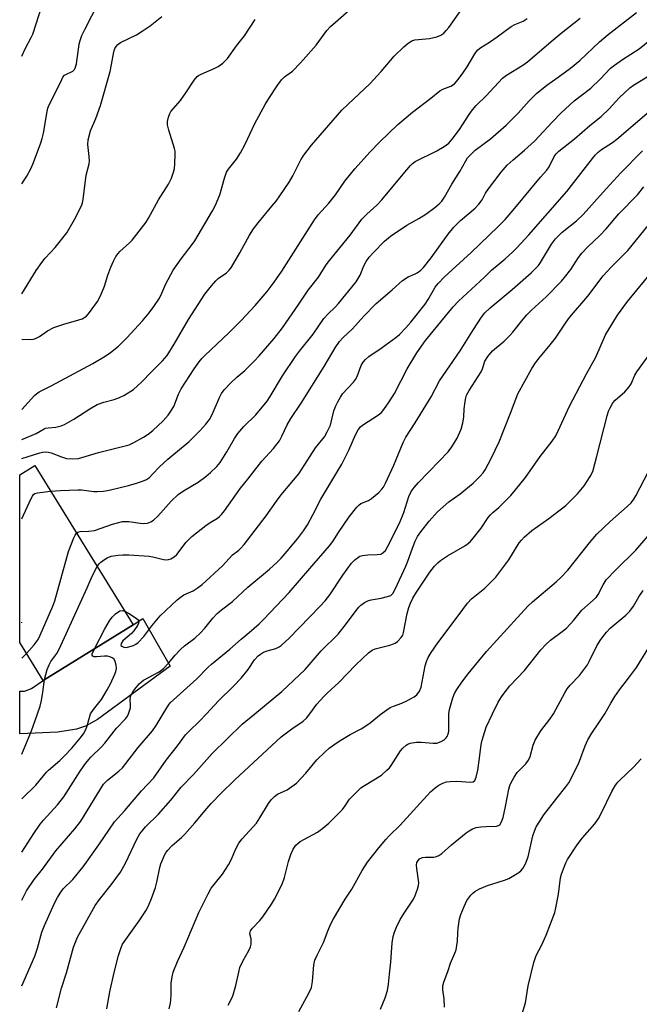
# Model space of a CAD drawing. Units: inches. Extents: x 1261772 to 1267772, y 613449 to 617449.
# Drawn here: x 1261772 to 1261964, y 614910 to 615215 of the extents above; entities that cross this region are included whole.
import ezdxf

# ---------------------------------------------------------------- set-up
doc = ezdxf.new("R2010")
doc.units = ezdxf.units.IN
doc.header["$MEASUREMENT"] = 0
for name, color, linetype in [('BLDG-Footprint', 5, 'Continuous'), ('TRANS-Driveway', 251, 'Continuous'), ('Undefined', 1, 'Continuous')]:
    doc.layers.add(name, color=color, linetype=linetype)

msp = doc.modelspace()

# ---------------------------------------------------------------- linework, layer by layer
at = {"layer": 'BLDG-Footprint', "elevation": 805.47}
msp.add_lwpolyline([(1261807.43, 615027.61), (1261779.53, 615010.35), (1261772.25, 615022.13), (1261772.25, 615074.1), (1261776.89, 615076.97)], close=True, dxfattribs=at)
at = {"layer": 'TRANS-Driveway'}
msp.add_lwpolyline([(1261818.85, 615014.81), (1261796.4, 614998.25), (1261792.61, 614996.14), (1261789.83, 614995.2), (1261784.04, 614994.32), (1261772.24, 614993.75), (1261772.24, 615007), (1261772.29, 615006.98), (1261773.69, 615007.06), (1261775.87, 615007.83), (1261779.53, 615010.35), (1261807.43, 615027.61), (1261810.43, 615029.55)], close=True, dxfattribs=at)
at = {"layer": 'Undefined'}
for p, q in [((1261772.92, 615028.2, 802), (1261772.92, 615028.44, 802)), ((1261772.92, 615017.21, 804), (1261774.37, 615018.7, 804))]:
    msp.add_line(p, q, dxfattribs=at)
for points, elevation in [([(1261772.93, 615203.84), (1261774.06, 615206.25), (1261775.83, 615209.56), (1261776.33, 615210.65), (1261780.24, 615222.92)], 788), ([(1261772.92, 615094.31), (1261776.87, 615098.61), (1261777.5, 615099.21), (1261778.24, 615099.76), (1261782, 615101.69), (1261794.89, 615108.6), (1261798.76, 615110.8), (1261800.43, 615111.96), (1261802.87, 615113.96), (1261805.43, 615116.55), (1261810.28, 615121.81), (1261812.37, 615124.32), (1261813.83, 615126.2), (1261815.56, 615128.84), (1261816.32, 615130.38), (1261817.58, 615133.3), (1261819.83, 615137.47), (1261822.29, 615141.06), (1261825.74, 615145.43), (1261826.57, 615146.58), (1261832.03, 615155.84), (1261832.93, 615157.66), (1261834.28, 615160.82), (1261835.71, 615166.04), (1261836.37, 615167.84), (1261836.99, 615168.79), (1261839.46, 615171.88), (1261840.66, 615173.84), (1261842.02, 615176.37), (1261845.15, 615182.92), (1261848.38, 615188.81), (1261849.7, 615191.01), (1261852.05, 615194.58), (1261853.41, 615196.48), (1261854.34, 615197.39), (1261856.8, 615199.22), (1261859.31, 615201.73), (1261864.17, 615207.25), (1261867.43, 615211.77), (1261868.63, 615213.05), (1261875.87, 615219.32)], 796), ([(1261772.92, 615085.03), (1261777.38, 615086.89), (1261779.81, 615088.32), (1261780.29, 615088.53), (1261781.04, 615088.67), (1261783.48, 615088.83), (1261785.1, 615089.23), (1261786.16, 615089.63), (1261788.99, 615091.28), (1261794.04, 615094.56), (1261796.23, 615095.84), (1261798.29, 615096.58), (1261801.57, 615097.38), (1261803.24, 615098.02), (1261804.58, 615098.65), (1261807.5, 615100.54), (1261810.06, 615102.74), (1261813.16, 615106), (1261816.49, 615109.35), (1261817.97, 615111.09), (1261820.18, 615114.56), (1261824.54, 615122.17), (1261829.66, 615130.03), (1261831.7, 615132.66), (1261833.01, 615134.2), (1261833.81, 615134.88), (1261836.35, 615136.67), (1261837.19, 615137.49), (1261837.92, 615138.39), (1261840.54, 615142.88), (1261843.51, 615148.32), (1261844.75, 615150.29), (1261846.14, 615152.19), (1261850.47, 615157.33), (1261851.73, 615158.92), (1261852.93, 615160.55), (1261855.84, 615164.79), (1261856.94, 615166.72), (1261859.38, 615171.69), (1261860.29, 615173.14), (1261862.75, 615176.26), (1261872.17, 615187.09), (1261874.04, 615188.94), (1261880.77, 615195.25), (1261884.32, 615199.09), (1261888.38, 615203.78), (1261891.38, 615206.73), (1261892.64, 615207.83), (1261893.78, 615208.57), (1261894.79, 615208.92), (1261899.31, 615209.31), (1261901.55, 615209.79), (1261902.86, 615210.29), (1261903.73, 615210.96), (1261904.52, 615211.76), (1261905.25, 615212.66), (1261909.78, 615218.98)], 798), ([(1261772.93, 615164.28), (1261774.45, 615166.61), (1261775.79, 615169.15), (1261776.52, 615170.88), (1261778.81, 615176.91), (1261779.22, 615178.3), (1261779.59, 615179.98), (1261780.73, 615186.64), (1261781.02, 615187.72), (1261781.43, 615188.77), (1261784.08, 615194.04), (1261785.26, 615196.62), (1261785.67, 615197.32), (1261786.17, 615197.88), (1261786.6, 615198.18), (1261788.68, 615199.19), (1261789.2, 615199.66), (1261789.47, 615200.1), (1261789.84, 615201.46), (1261790.72, 615207.56), (1261791.01, 615208.71), (1261791.55, 615210.2), (1261792.41, 615212.09), (1261796.75, 615220.57)], 790), ([(1261772.92, 615130.18), (1261777.39, 615137.4), (1261779.06, 615139.86), (1261780.17, 615141.18), (1261783.28, 615144.52), (1261786.83, 615149.03), (1261789.25, 615153.15), (1261791.39, 615157.42), (1261791.71, 615158.38), (1261791.94, 615159.42), (1261792.86, 615166.91), (1261793.74, 615170.41), (1261793.88, 615171.26), (1261793.82, 615172.74), (1261793.35, 615176.48), (1261793.46, 615177.88), (1261794.25, 615180.65), (1261795.84, 615184.52), (1261797.32, 615188.57), (1261800.25, 615199.05), (1261800.73, 615201.2), (1261801.41, 615205.13), (1261801.75, 615206.16), (1261802.13, 615206.85), (1261802.64, 615207.44), (1261803.48, 615208.04), (1261808.43, 615210.47), (1261810.21, 615211.55), (1261812.69, 615213.22), (1261816.28, 615216.08)], 792), ([(1261789.86, 615056), (1261790.27, 615056.3), (1261790.99, 615056.5), (1261793.69, 615056.59), (1261795.42, 615056.85), (1261801.03, 615058.74), (1261804.15, 615059.57), (1261804.98, 615059.63), (1261806.07, 615059.57), (1261809.58, 615059.09), (1261810.75, 615059), (1261811.84, 615059.14), (1261812.86, 615059.48), (1261813.78, 615060.07), (1261815.04, 615061.22), (1261819.16, 615065.87), (1261821.43, 615067.96), (1261823.04, 615069.11), (1261827.63, 615071.79), (1261829.91, 615073.5), (1261831.44, 615074.81), (1261833.34, 615076.62), (1261834.42, 615077.88), (1261836.5, 615081.24), (1261838.83, 615085.36), (1261839.83, 615086.83), (1261841.75, 615089.09), (1261845.44, 615092.68), (1261848.97, 615096.91), (1261849.9, 615098.33), (1261853.72, 615104.73), (1261857.76, 615110.69), (1261858.96, 615112.36), (1261863.26, 615117.71), (1261866.59, 615122.48), (1261867.87, 615123.96), (1261870.07, 615126.08), (1261871.04, 615127.13), (1261876.58, 615133.92), (1261877.78, 615135.93), (1261878.96, 615138.83), (1261879.68, 615140.22), (1261880.61, 615141.5), (1261881.92, 615142.96), (1261885.38, 615146.5), (1261887.19, 615148.04), (1261892.27, 615151.43), (1261895.96, 615153.5), (1261898.13, 615154.81), (1261900.98, 615156.94), (1261902.35, 615158.07), (1261903.11, 615158.92), (1261903.92, 615160.08), (1261906.23, 615164.1), (1261908.68, 615168.1), (1261910.54, 615171.37), (1261911.13, 615172.26), (1261911.67, 615172.92), (1261913.5, 615174.73), (1261918.24, 615178.16), (1261923.07, 615182.47), (1261926.75, 615186.14), (1261930.19, 615190), (1261932.43, 615192.29), (1261935.65, 615194.87), (1261939.2, 615197.26), (1261943.04, 615200.08), (1261945.89, 615202.52), (1261952.02, 615208.22), (1261954.71, 615210.54), (1261963.5, 615217.35)], 804), ([(1261772.92, 615079.13), (1261778.49, 615080.91), (1261779.32, 615081.08), (1261780.38, 615081.15), (1261781.17, 615081.1), (1261781.97, 615080.91), (1261785.16, 615079.61), (1261786.73, 615079.18), (1261788.74, 615079.04), (1261790.47, 615079.18), (1261796.69, 615081.03), (1261804.92, 615083.03), (1261806.19, 615083.4), (1261807.64, 615084.09), (1261810.66, 615085.78), (1261812.09, 615086.68), (1261813.56, 615087.84), (1261816.71, 615090.84), (1261818.26, 615092.59), (1261819.14, 615093.75), (1261819.99, 615095.26), (1261821.52, 615099.02), (1261822.36, 615100.7), (1261826.32, 615106.9), (1261827.87, 615109.07), (1261828.8, 615110.21), (1261829.62, 615111.07), (1261837.1, 615118.08), (1261840.9, 615121.91), (1261845.26, 615126.58), (1261848.94, 615130.89), (1261851.12, 615133.73), (1261853.47, 615137.21), (1261863.6, 615153.05), (1261864.83, 615154.63), (1261868.08, 615158.28), (1261870.17, 615160.8), (1261873.1, 615165.06), (1261876.13, 615168.94), (1261880.92, 615174.22), (1261883.79, 615177.15), (1261889.51, 615182.65), (1261894.04, 615186.49), (1261899.69, 615190.75), (1261902.5, 615193.07), (1261903.44, 615193.55), (1261905.95, 615194.51), (1261907.04, 615195.25), (1261908.24, 615196.57), (1261909.63, 615198.5), (1261910.93, 615200.49), (1261913.34, 615204.59), (1261913.86, 615205.3), (1261914.31, 615205.77), (1261915.23, 615206.46), (1261917.92, 615208.17), (1261920.32, 615209.81), (1261924.66, 615212.98), (1261925.79, 615213.62), (1261928.34, 615214.71), (1261929.57, 615215.53)], 800), ([(1261772.92, 615116.16), (1261775.73, 615116.02), (1261776.57, 615116.11), (1261777.11, 615116.27), (1261778.38, 615116.94), (1261780.83, 615118.74), (1261782.82, 615119.72), (1261785.88, 615120.78), (1261790.6, 615122.07), (1261791.58, 615122.43), (1261792.97, 615123.29), (1261793.94, 615124.35), (1261796.32, 615127.74), (1261797.31, 615129.54), (1261798.56, 615132.52), (1261799.58, 615135.91), (1261800.5, 615138.39), (1261801.29, 615140.3), (1261802.08, 615141.78), (1261802.73, 615142.7), (1261803.3, 615143.33), (1261806.28, 615145.98), (1261807.08, 615146.79), (1261811.45, 615152.36), (1261812.23, 615153.61), (1261815.31, 615159.32), (1261818.38, 615164.19), (1261819.32, 615166), (1261819.96, 615167.9), (1261820.24, 615169), (1261820.38, 615170.49), (1261820.48, 615173.48), (1261820.44, 615174.37), (1261820.29, 615175.19), (1261818.45, 615180.84), (1261818.06, 615182.5), (1261818.1, 615183.59), (1261818.4, 615184.96), (1261818.76, 615186.01), (1261819.14, 615186.68), (1261822.08, 615190.05), (1261823.77, 615192.42), (1261826.38, 615196.43), (1261827.31, 615197.53), (1261827.73, 615197.87), (1261828.48, 615198.29), (1261832.53, 615199.95), (1261833.82, 615200.6), (1261835.18, 615201.68), (1261836.63, 615203.12), (1261839.51, 615207.02), (1261841.99, 615210.1), (1261845.21, 615215.21)], 794), ([(1261781.84, 615068.97), (1261784.93, 615069.25), (1261790.27, 615069.43), (1261791.41, 615069.37), (1261795.23, 615068.88), (1261796.34, 615068.88), (1261798.27, 615069.03), (1261799.97, 615069.36), (1261805.94, 615070.8), (1261808.46, 615071.47), (1261810.31, 615072.07), (1261811.54, 615072.62), (1261812.44, 615073.27), (1261813.47, 615074.26), (1261815.63, 615076.59), (1261818.14, 615078.95), (1261824.79, 615084.43), (1261828.05, 615087.67), (1261829.94, 615089.8), (1261831.05, 615091.26), (1261831.87, 615092.72), (1261834.18, 615098.01), (1261834.85, 615099.26), (1261835.61, 615100.44), (1261837.66, 615102.54), (1261839.6, 615104.34), (1261842.06, 615106.42), (1261844.89, 615109.27), (1261846.46, 615110.93), (1261851.14, 615116.37), (1261853.7, 615119.67), (1261858.8, 615126.94), (1261861.72, 615131.31), (1261864.89, 615135.37), (1261867.26, 615139.13), (1261868.25, 615140.52), (1261874.75, 615148.33), (1261878.37, 615153.26), (1261879.91, 615154.89), (1261882.99, 615157.68), (1261884.51, 615159.26), (1261891.09, 615167.28), (1261893.41, 615169.95), (1261894.04, 615170.56), (1261894.87, 615171.16), (1261901.55, 615174.44), (1261903.83, 615175.85), (1261905.28, 615176.88), (1261906.38, 615178.05), (1261908.62, 615181.12), (1261909.58, 615182.53), (1261911.57, 615185.78), (1261912.6, 615187.2), (1261913.79, 615188.52), (1261916.83, 615191.52), (1261921.98, 615197.01), (1261923.21, 615197.94), (1261928.23, 615201.08), (1261929.7, 615202.07), (1261936.98, 615208.33), (1261940.12, 615210.91), (1261946.06, 615215.62)], 802), ([(1261796.28, 615045.64), (1261796.84, 615046.44), (1261797.41, 615046.99), (1261798.23, 615047.6), (1261799.37, 615048.31), (1261800.62, 615048.85), (1261802.79, 615049.2), (1261804.18, 615049.28), (1261806.13, 615049.24), (1261812.42, 615048.84), (1261813.56, 615048.66), (1261816.88, 615047.84), (1261817.62, 615047.72), (1261818.4, 615047.78), (1261819.15, 615048), (1261820.11, 615048.62), (1261820.96, 615049.43), (1261823.83, 615053.18), (1261825.66, 615054.94), (1261829.98, 615058.39), (1261831.34, 615059.32), (1261833.55, 615060.6), (1261834.23, 615061.12), (1261834.83, 615061.75), (1261835.74, 615062.92), (1261840.71, 615069.98), (1261842.99, 615072.72), (1261847.33, 615078.31), (1261850.96, 615082.26), (1261852.75, 615084.62), (1261853.57, 615086.06), (1261855.21, 615089.58), (1261856.33, 615091.56), (1261859.47, 615096.3), (1261866.6, 615107.6), (1261870.08, 615113.46), (1261871.43, 615115.37), (1261872.56, 615116.62), (1261875.48, 615119.32), (1261878.93, 615123.25), (1261882.75, 615127.14), (1261887.77, 615131.4), (1261890.93, 615134.28), (1261892.65, 615135.4), (1261894.7, 615136.29), (1261895.44, 615136.7), (1261896.59, 615137.54), (1261897.4, 615138.3), (1261899.85, 615141.28), (1261905.13, 615148.66), (1261906.83, 615150.78), (1261908.88, 615152.85), (1261913.42, 615156.71), (1261914.57, 615157.97), (1261915.58, 615159.33), (1261916.66, 615161.32), (1261917.62, 615162.75), (1261921.51, 615167.82), (1261923.39, 615170.03), (1261925.25, 615171.73), (1261928.79, 615174.67), (1261931.81, 615177.47), (1261937.47, 615183.46), (1261940.17, 615186.21), (1261942.69, 615188.62), (1261944.19, 615189.95), (1261949.27, 615193.95), (1261952.18, 615196.73), (1261955.46, 615200.07), (1261956.67, 615201.06), (1261959.12, 615202.78), (1261964.32, 615206.07), (1261972.61, 615212.85)], 806), ([(1261804.8, 615031.86), (1261805.93, 615031.23), (1261808.37, 615029.67), (1261808.94, 615029.16), (1261809.16, 615028.78), (1261809.18, 615028.58), (1261809.08, 615028.13), (1261808.75, 615027.41), (1261807.68, 615025.73), (1261806.9, 615024.89), (1261804.26, 615022.58), (1261803.69, 615021.77), (1261803.62, 615021.22), (1261803.87, 615020.94), (1261804.52, 615020.67), (1261805.31, 615020.6), (1261806.42, 615020.82), (1261807.51, 615021.19), (1261808.26, 615021.59), (1261808.94, 615022.12), (1261810.77, 615023.96), (1261813.26, 615027.23), (1261815.84, 615030.42), (1261821.1, 615035.31), (1261821.99, 615036.06), (1261823.17, 615036.9), (1261826.06, 615038.14), (1261827.24, 615038.92), (1261828.83, 615040.12), (1261835.08, 615045.91), (1261838.23, 615049.29), (1261840.14, 615050.69), (1261840.72, 615051.2), (1261841.83, 615052.51), (1261848.71, 615061.39), (1261851.84, 615065.91), (1261853.34, 615067.91), (1261858.81, 615074.38), (1261860.7, 615077.22), (1261863.94, 615082.41), (1261866.76, 615085.82), (1261867.61, 615087.35), (1261868.57, 615089.5), (1261869.64, 615093.88), (1261870.24, 615095.43), (1261870.85, 615096.69), (1261871.7, 615098.18), (1261872.35, 615099.12), (1261875.69, 615102.76), (1261876.37, 615103.6), (1261876.88, 615104.58), (1261878.09, 615108), (1261878.7, 615108.95), (1261879.43, 615109.83), (1261880.49, 615110.76), (1261884.28, 615113.32), (1261888.86, 615116.62), (1261889.96, 615117.56), (1261891.98, 615119.59), (1261893.5, 615121.34), (1261897.99, 615127), (1261898.91, 615128.42), (1261900.5, 615131.35), (1261901.08, 615132.2), (1261902, 615133.32), (1261903.96, 615135.45), (1261912.2, 615142.97), (1261920.5, 615150.92), (1261922.73, 615153.24), (1261925.29, 615156.13), (1261933.76, 615166.32), (1261935.72, 615168.53), (1261936.37, 615169.55), (1261937.98, 615172.69), (1261938.62, 615173.56), (1261939.35, 615174.35), (1261944.23, 615178.22), (1261949, 615182.29), (1261952.51, 615185.14), (1261955.05, 615187.51), (1261958.1, 615190.86), (1261961.43, 615194.03), (1261962.54, 615194.82), (1261968.11, 615198.28)], 808), ([(1261806.01, 615000), (1261806.33, 615000.9), (1261806.56, 615001.91), (1261806.6, 615002.59), (1261806.5, 615004.54), (1261806.72, 615005.67), (1261807.08, 615006.42), (1261807.55, 615007.11), (1261809.33, 615009.3), (1261809.97, 615009.9), (1261810.68, 615010.41), (1261815.47, 615013.04), (1261816.83, 615014.1), (1261818.48, 615015.76), (1261820.43, 615018.19), (1261822.14, 615019.98), (1261823.38, 615021.04), (1261826.56, 615023.43), (1261828.26, 615025.07), (1261829.66, 615026.59), (1261832.09, 615029.69), (1261833.43, 615031.14), (1261834.78, 615032.24), (1261838.24, 615034.77), (1261842.96, 615039.23), (1261849.74, 615044.86), (1261852.1, 615047.01), (1261853.3, 615048.24), (1261855.19, 615050.38), (1261858.34, 615054.25), (1261860.2, 615056.71), (1261861.43, 615058.59), (1261863.22, 615061.87), (1261865.64, 615066.57), (1261872.1, 615077.42), (1261874.25, 615081.76), (1261876.34, 615086.46), (1261877.22, 615087.97), (1261877.92, 615088.9), (1261878.56, 615089.48), (1261883.48, 615092.7), (1261884.39, 615093.42), (1261885.17, 615094.27), (1261886.84, 615096.65), (1261888.43, 615099.27), (1261892.4, 615106.88), (1261895.41, 615111.91), (1261898.11, 615115.71), (1261906.64, 615126.18), (1261908.27, 615127.85), (1261916.35, 615135.31), (1261918.48, 615137.51), (1261920.94, 615139.48), (1261922.72, 615141.02), (1261925.15, 615143.17), (1261926.37, 615144.42), (1261930.1, 615148.46), (1261941.9, 615161.89), (1261949.79, 615172.07), (1261950.75, 615173.21), (1261951.59, 615174.06), (1261952.62, 615174.89), (1261956.02, 615177.09), (1261957.41, 615178.14), (1261968.18, 615187.34)], 810), ([(1261816.73, 615000), (1261818.33, 615002.65), (1261818.92, 615003.37), (1261819.92, 615004.36), (1261827.21, 615010.81), (1261830.56, 615014.31), (1261831.75, 615015.44), (1261837.4, 615020.08), (1261840.89, 615023.15), (1261843.44, 615025.25), (1261846.52, 615027.93), (1261847.85, 615029.21), (1261855.76, 615037.58), (1261862.2, 615045.07), (1261868.34, 615052.05), (1261869.36, 615053.42), (1261871.13, 615056.22), (1261874.35, 615061.03), (1261876.75, 615064.06), (1261877.36, 615064.7), (1261878.03, 615065.18), (1261880.34, 615066.14), (1261881.31, 615066.73), (1261883.55, 615068.57), (1261884.56, 615069.58), (1261885.02, 615070.28), (1261885.68, 615071.52), (1261888.27, 615077.02), (1261891.16, 615084.12), (1261891.99, 615085.76), (1261894.85, 615090.17), (1261899.81, 615098.23), (1261902.44, 615103.19), (1261908.8, 615112.46), (1261912.91, 615119.12), (1261915.45, 615122.92), (1261916.48, 615124.23), (1261918.09, 615125.85), (1261924.97, 615131.54), (1261930.8, 615136.67), (1261932.29, 615138.07), (1261933.06, 615138.94), (1261933.75, 615139.89), (1261937.08, 615145.53), (1261938.36, 615147.25), (1261940.42, 615149.25), (1261944.85, 615152.8), (1261946.94, 615154.74), (1261950.41, 615158.67), (1261954.11, 615162.67), (1261958.62, 615167.71), (1261965.3, 615174.44)], 812), ([(1261830.18, 615000), (1261833.92, 615004.03), (1261838.42, 615008.44), (1261840.94, 615011.09), (1261843.09, 615013.78), (1261845.05, 615016.73), (1261846.21, 615017.99), (1261846.87, 615018.53), (1261847.87, 615019.07), (1261848.95, 615019.49), (1261851.63, 615020.25), (1261852.66, 615020.74), (1261853.34, 615021.21), (1261855.79, 615023.46), (1261865.28, 615033.28), (1261866.95, 615035.07), (1261868.43, 615036.93), (1261872.44, 615042.93), (1261875.16, 615046.7), (1261876.11, 615047.76), (1261877.24, 615048.58), (1261877.74, 615048.82), (1261878.51, 615049.05), (1261880.14, 615049.28), (1261883.05, 615049.35), (1261884.17, 615049.53), (1261884.84, 615049.9), (1261885.61, 615050.61), (1261886.33, 615051.78), (1261890.05, 615059.06), (1261891.37, 615062.37), (1261892.9, 615067.4), (1261893.62, 615068.95), (1261894.5, 615070.13), (1261895.86, 615071.68), (1261902.35, 615078.31), (1261905.05, 615081.19), (1261906.23, 615082.77), (1261907.85, 615085.48), (1261909.08, 615088.2), (1261909.66, 615090.18), (1261909.95, 615091.91), (1261910.1, 615094.54), (1261910.35, 615096.82), (1261910.53, 615097.94), (1261910.75, 615098.74), (1261911.56, 615100.24), (1261915.33, 615105.95), (1261915.77, 615106.95), (1261916.48, 615109.32), (1261917.37, 615110.75), (1261918.84, 615112.49), (1261922.44, 615115.53), (1261924.23, 615117.22), (1261925.18, 615118.29), (1261928.29, 615122.27), (1261929.45, 615123.61), (1261930.89, 615125.05), (1261935.46, 615129.23), (1261940.21, 615134.1), (1261941.15, 615135.21), (1261943.08, 615137.75), (1261945.52, 615141.38), (1261946.58, 615142.8), (1261948.44, 615144.74), (1261952.12, 615148.24), (1261954.04, 615150.32), (1261958.05, 615154.91), (1261963.81, 615160.89), (1261965.8, 615163.3)], 814), ([(1261845.1, 615000), (1261853.53, 615006.88), (1261860.72, 615013.7), (1261865.76, 615019.49), (1261871.03, 615024.74), (1261873.61, 615028.02), (1261876.55, 615032.03), (1261877.44, 615033.1), (1261878.04, 615033.68), (1261879.17, 615034.49), (1261880.14, 615035), (1261881.22, 615035.3), (1261884.31, 615035.87), (1261886.25, 615036.33), (1261887.27, 615036.72), (1261887.97, 615037.33), (1261888.81, 615038.81), (1261892.01, 615045.78), (1261892.63, 615047.36), (1261894, 615051.38), (1261894.87, 615053.53), (1261895.62, 615054.93), (1261896.65, 615056.39), (1261899.24, 615059.76), (1261901.75, 615062.58), (1261905.33, 615065.67), (1261908.79, 615068.17), (1261912.84, 615071.52), (1261915.02, 615073.61), (1261915.89, 615074.7), (1261916.52, 615075.62), (1261918.4, 615079.11), (1261920.9, 615084.27), (1261924.45, 615093.13), (1261926.71, 615099.22), (1261931.04, 615107.06), (1261932.14, 615108.82), (1261933.59, 615110.67), (1261936.28, 615113.8), (1261938.39, 615116.42), (1261941.68, 615121.41), (1261942.72, 615122.86), (1261948.37, 615129.46), (1261953.15, 615135.71), (1261955.6, 615138.45), (1261960.79, 615143.62), (1261967.13, 615151.39)], 816), ([(1261862.23, 615000), (1261864.35, 615002.97), (1261866.5, 615005.38), (1261867.55, 615006.42), (1261871.21, 615009.73), (1261876.45, 615015.15), (1261880.35, 615018.92), (1261881.49, 615019.69), (1261882.5, 615020.15), (1261887.05, 615021.29), (1261888.15, 615021.65), (1261888.65, 615021.92), (1261889.34, 615022.44), (1261890.55, 615023.67), (1261890.99, 615024.39), (1261891.26, 615025.2), (1261892.37, 615031.1), (1261892.9, 615032.92), (1261893.42, 615034.25), (1261894.18, 615035.83), (1261895.27, 615037.7), (1261899.4, 615043.86), (1261900.86, 615045.73), (1261901.88, 615046.8), (1261902.75, 615047.56), (1261904.88, 615048.92), (1261910.24, 615052.06), (1261910.97, 615052.57), (1261911.86, 615053.35), (1261912.85, 615054.47), (1261915.29, 615057.52), (1261917.52, 615060.8), (1261918.19, 615061.65), (1261918.92, 615062.38), (1261920.81, 615063.92), (1261924.47, 615067.68), (1261926.01, 615069.41), (1261929.09, 615073.19), (1261933.63, 615079.76), (1261937.34, 615084.53), (1261938.42, 615086.19), (1261939.22, 615087.72), (1261942.69, 615095.36), (1261947.94, 615105.37), (1261950.84, 615110.51), (1261953.89, 615117.43), (1261957.54, 615123.55), (1261960.67, 615127.78), (1261968.83, 615137.7)], 818), ([(1261884.34, 615000), (1261887.13, 615001.94), (1261888.19, 615002.42), (1261890.69, 615003.34), (1261892.26, 615004.06), (1261894.55, 615005.24), (1261895.41, 615005.92), (1261896.17, 615007.04), (1261896.74, 615008.28), (1261897.98, 615014.89), (1261898.38, 615016.21), (1261898.92, 615017.48), (1261899.86, 615019.01), (1261901.87, 615021.99), (1261908.15, 615030.34), (1261911.04, 615034.34), (1261912.31, 615035.65), (1261916.41, 615038.92), (1261919.85, 615042.34), (1261923.85, 615047.69), (1261927.13, 615052.96), (1261927.81, 615053.86), (1261928.6, 615054.7), (1261930.98, 615056.84), (1261936.27, 615060.56), (1261941.55, 615064.61), (1261945.15, 615068.13), (1261947.25, 615070.61), (1261949.15, 615073.54), (1261949.9, 615075.09), (1261951.19, 615079.84), (1261954.34, 615092.4), (1261954.79, 615093.83), (1261955.28, 615094.86), (1261956.15, 615096.36), (1261956.84, 615097.24), (1261959.83, 615099.82), (1261961.21, 615101.29), (1261961.79, 615102.31), (1261963, 615104.97), (1261963.59, 615105.99), (1261967.91, 615111.93)], 820), ([(1261905.34, 615000), (1261905.53, 615001.33), (1261905.87, 615002.75), (1261906.56, 615004.95), (1261907.08, 615006.28), (1261907.81, 615007.56), (1261909.28, 615009.78), (1261911.25, 615012.36), (1261916.99, 615019.33), (1261929.78, 615033.39), (1261931.21, 615034.74), (1261938.59, 615040.89), (1261940.06, 615042.24), (1261942.15, 615044.5), (1261948.88, 615052.98), (1261951.23, 615055.66), (1261955.35, 615059.57), (1261960.6, 615064.21), (1261961.81, 615065.42), (1261962.66, 615066.51), (1261963.28, 615067.51), (1261967.22, 615075.14)], 822), ([(1261772.92, 615060.4), (1261775.67, 615066.48), (1261776.21, 615067.5), (1261776.54, 615067.93), (1261776.96, 615068.24), (1261777.74, 615068.48), (1261781.84, 615068.97)], 802), ([(1261774.37, 615018.7), (1261776.75, 615021.43), (1261777.94, 615023.06), (1261778.59, 615024.39), (1261782.54, 615033.37), (1261783.12, 615035.03), (1261787.36, 615050.26), (1261789.08, 615054.59), (1261789.44, 615055.36), (1261789.86, 615056)], 804), ([(1261918.84, 615000), (1261920.6, 615003.61), (1261921.59, 615005.24), (1261922.42, 615006.41), (1261924.23, 615008.67), (1261928.79, 615013.39), (1261933.81, 615019.88), (1261935.37, 615021.52), (1261936.81, 615022.86), (1261940.84, 615025.83), (1261941.73, 615026.55), (1261943.94, 615028.88), (1261946.56, 615032.09), (1261950.96, 615036.08), (1261951.62, 615036.98), (1261953.16, 615040.01), (1261954.09, 615041.48), (1261957.04, 615044.58), (1261963.23, 615050.73), (1261967.06, 615055.19)], 824), ([(1261779.96, 615010.62), (1261780.76, 615013.71), (1261781.34, 615015.21), (1261781.87, 615016.17), (1261783.75, 615018.73), (1261784.5, 615020), (1261793.15, 615039.05), (1261794.75, 615042.71), (1261796.28, 615045.64)], 806), ([(1261937.78, 615000), (1261941.24, 615006.52), (1261941.99, 615007.75), (1261942.92, 615008.87), (1261945.76, 615011.85), (1261948.27, 615015.19), (1261948.85, 615016.22), (1261951.17, 615021.03), (1261952.38, 615023.03), (1261954.2, 615025.28), (1261955.36, 615026.57), (1261960.22, 615030.58), (1261961.4, 615031.78), (1261962.55, 615033.32), (1261964.25, 615036.27), (1261965.59, 615038.19)], 826), ([(1261795.41, 615020.18), (1261798.67, 615026.36), (1261800.1, 615028.8), (1261800.9, 615029.97), (1261801.9, 615030.95), (1261803.27, 615031.87), (1261803.97, 615032.07), (1261804.8, 615031.86)], 808), ([(1261953.64, 615000), (1261955.5, 615003.34), (1261956.75, 615005.32), (1261958.2, 615007.45), (1261960.98, 615011.01), (1261963.45, 615014.36), (1261968.64, 615022.68)], 828), ([(1261794.25, 615000), (1261795.09, 615001.31), (1261797.59, 615004.45), (1261799.41, 615007.48), (1261800.36, 615009.32), (1261801.71, 615012.33), (1261802.03, 615013.16), (1261802.22, 615014), (1261802.13, 615015.1), (1261801.84, 615016.19), (1261801.5, 615016.91), (1261800.94, 615017.4), (1261800.22, 615017.71), (1261799.42, 615017.87), (1261798.57, 615017.86), (1261796.02, 615017.62), (1261795.29, 615017.67), (1261794.92, 615017.83), (1261794.71, 615018.18), (1261794.73, 615018.62), (1261795.41, 615020.18)], 808), ([(1261777.81, 615000), (1261778.62, 615002.38), (1261779.02, 615004.12), (1261779.47, 615006.7), (1261779.96, 615010.62)], 806), ([(1261772.91, 614987.52), (1261775.87, 614994.68), (1261777.81, 615000)], 806), ([(1261772.91, 614942.26), (1261773.81, 614944.14), (1261774.37, 614945.13), (1261776.77, 614948.67), (1261779.27, 614951.86), (1261783.46, 614957.5), (1261789.39, 614964.4), (1261791.19, 614966.77), (1261798.26, 614978.16), (1261799.45, 614979.45), (1261803.03, 614982.2), (1261804.17, 614983.28), (1261808.98, 614989.57), (1261813.45, 614994.73), (1261814.55, 614996.34), (1261816.73, 615000)], 812), ([(1261772.91, 614973.65), (1261777.28, 614977.91), (1261780.52, 614981.87), (1261781.19, 614982.58), (1261784.68, 614985.58), (1261786.15, 614987.03), (1261788.39, 614989.39), (1261790.98, 614992.43), (1261791.98, 614993.78), (1261792.78, 614995.19), (1261793.16, 614996.28), (1261794.25, 615000)], 808), ([(1261772.91, 614957.09), (1261776.64, 614962.95), (1261778.63, 614965.8), (1261779.64, 614967.02), (1261784, 614971.79), (1261785.88, 614974.27), (1261791.01, 614982.24), (1261792.64, 614984.59), (1261794.34, 614986.61), (1261797.58, 614989.79), (1261798.67, 614990.96), (1261802.3, 614995.52), (1261805.03, 614998.41), (1261805.63, 614999.23), (1261806.01, 615000)], 810), ([(1261772.91, 614915.75), (1261776.89, 614924.89), (1261777.75, 614927.34), (1261779.14, 614932.29), (1261779.91, 614934.39), (1261783.03, 614941.32), (1261783.93, 614943.1), (1261784.76, 614944.47), (1261785.77, 614945.75), (1261788.67, 614948.69), (1261791.91, 614952.58), (1261796.8, 614959.35), (1261801.67, 614966.5), (1261804.89, 614970.05), (1261809.99, 614976.09), (1261813.79, 614980.2), (1261817.67, 614985.61), (1261821.18, 614990.09), (1261823.68, 614993.46), (1261824.81, 614994.66), (1261828.01, 614997.74), (1261830.18, 615000)], 814), ([(1261783.65, 614908.92), (1261785.18, 614914.95), (1261786.72, 614919.71), (1261788.88, 614927.67), (1261790.19, 614930.78), (1261795.67, 614940.58), (1261796.96, 614942.5), (1261800.65, 614947), (1261803.49, 614950.96), (1261805.04, 614953.75), (1261808.69, 614961.38), (1261809.54, 614962.83), (1261810.38, 614963.92), (1261811.29, 614964.95), (1261815.23, 614968.88), (1261819.1, 614973.28), (1261822.33, 614977.27), (1261826.1, 614981.24), (1261831.97, 614987.75), (1261841.26, 614996.75), (1261845.1, 615000)], 816), ([(1261799.28, 614908.6), (1261800.15, 614913.86), (1261801.51, 614919.8), (1261802.92, 614925.13), (1261803.7, 614927.56), (1261804.17, 614928.59), (1261804.62, 614929.34), (1261809.31, 614935.85), (1261811.36, 614938.96), (1261812.15, 614940.45), (1261813.15, 614942.76), (1261814.38, 614946.18), (1261814.8, 614947.82), (1261815.72, 614952.38), (1261816.04, 614953.49), (1261817.17, 614956.15), (1261817.59, 614956.9), (1261818.1, 614957.62), (1261819.48, 614959.15), (1261822.37, 614961.71), (1261823.41, 614962.74), (1261826.52, 614966.17), (1261830.22, 614970.62), (1261831.61, 614972.16), (1261834.73, 614975.39), (1261838.99, 614979.55), (1261853.34, 614992.82), (1261856.58, 614995.3), (1261860.18, 614997.72), (1261861.21, 614998.69), (1261862.23, 615000)], 818), ([(1261818.56, 614908.6), (1261818.96, 614910.28), (1261819.12, 614911.39), (1261819.22, 614912.79), (1261819.24, 614916.52), (1261819.48, 614918.5), (1261819.82, 614919.9), (1261821.14, 614923.22), (1261823.29, 614927.71), (1261827.83, 614938.38), (1261829.22, 614941.37), (1261830.63, 614944.24), (1261831.62, 614945.96), (1261832.5, 614947.14), (1261835.09, 614950.26), (1261837, 614953.25), (1261837.84, 614954.79), (1261839.27, 614958.2), (1261840.19, 614959.88), (1261841.26, 614961.25), (1261845.64, 614966.13), (1261846.74, 614967.81), (1261849.35, 614972.25), (1261850.22, 614973.37), (1261851.24, 614974.37), (1261852.13, 614975.06), (1261855.19, 614976.47), (1261856.64, 614977.43), (1261858.02, 614978.5), (1261860.97, 614981.61), (1261864.37, 614985.71), (1261866.91, 614988.2), (1261868.23, 614989.37), (1261870.36, 614990.92), (1261871.81, 614991.87), (1261874.75, 614993.56), (1261878.07, 614995.31), (1261879.28, 614996.05), (1261880.87, 614997.18), (1261884.34, 615000)], 820), ([(1261836.84, 614909.69), (1261838.12, 614912.13), (1261838.43, 614912.94), (1261839.21, 614915.77), (1261840.14, 614919.99), (1261840.53, 614921.36), (1261841.42, 614923.36), (1261843.33, 614926.68), (1261843.8, 614927.74), (1261843.97, 614928.58), (1261844.04, 614929.44), (1261843.99, 614930.29), (1261843.64, 614931.86), (1261843.65, 614932.3), (1261843.78, 614932.73), (1261844.43, 614933.62), (1261846.72, 614935.95), (1261847.67, 614937.07), (1261850.35, 614940.99), (1261851.25, 614942.52), (1261853.6, 614947.24), (1261854.31, 614949.28), (1261855.61, 614954.22), (1261856.35, 614956.44), (1261857.01, 614958.05), (1261857.9, 614959.31), (1261858.54, 614959.89), (1261859.25, 614960.39), (1261864.57, 614963.33), (1261866.24, 614964.57), (1261868.07, 614966.08), (1261872.2, 614970.28), (1261872.93, 614971.19), (1261874.47, 614973.57), (1261877.14, 614976.28), (1261878.03, 614977.02), (1261879.19, 614977.83), (1261884.4, 614981.01), (1261886.1, 614982.49), (1261886.87, 614983.3), (1261887.4, 614984), (1261890.26, 614988.53), (1261891.02, 614989.41), (1261892.1, 614990.34), (1261892.58, 614990.63), (1261893.35, 614990.91), (1261895.3, 614991.2), (1261896.73, 614991.17), (1261900.47, 614990.91), (1261901.6, 614990.95), (1261902.94, 614991.39), (1261903.86, 614991.98), (1261904.42, 614992.56), (1261904.73, 614993), (1261905.08, 614993.76), (1261905.27, 614994.49), (1261905.34, 614995.51), (1261905.27, 614998.23), (1261905.34, 615000)], 822), ([(1261858.8, 614907.76), (1261861.94, 614913.43), (1261862.69, 614915.18), (1261863.04, 614917.05), (1261863.47, 614922.26), (1261863.8, 614923.64), (1261864.43, 614925.21), (1261866.43, 614929.13), (1261867.85, 614932.96), (1261868.63, 614934.75), (1261869.51, 614936.51), (1261873.2, 614942.61), (1261875.2, 614945.7), (1261878.38, 614951.4), (1261880.12, 614954.08), (1261883.56, 614958.47), (1261885.8, 614961.07), (1261886.95, 614962.32), (1261890.1, 614965.39), (1261899.56, 614975.87), (1261901.01, 614977.09), (1261902.19, 614977.91), (1261903.47, 614978.54), (1261904.54, 614978.91), (1261905.71, 614979.07), (1261907.8, 614979.13), (1261912.05, 614978.83), (1261912.79, 614978.96), (1261913.31, 614979.37), (1261913.74, 614980.32), (1261914.24, 614982.55), (1261914.84, 614986.23), (1261915.36, 614990.51), (1261915.64, 614991.84), (1261916.92, 614995.89), (1261918.84, 615000)], 824), ([(1261884.07, 614908.48), (1261885.53, 614911.99), (1261886.25, 614914.22), (1261886.59, 614916.25), (1261886.94, 614919.29), (1261887.3, 614923.02), (1261887.74, 614929.06), (1261888.08, 614930.97), (1261888.42, 614932.31), (1261889.07, 614933.92), (1261890.2, 614936.28), (1261891.42, 614938.25), (1261894.34, 614942.61), (1261894.88, 614943.67), (1261895.62, 614945.62), (1261895.92, 614946.75), (1261895.98, 614947.62), (1261895.35, 614952.02), (1261895.27, 614953.12), (1261895.4, 614953.89), (1261895.74, 614954.55), (1261896.25, 614955.08), (1261897.17, 614955.44), (1261898.01, 614955.53), (1261900.67, 614955.58), (1261901.46, 614955.74), (1261902.18, 614956.07), (1261903.1, 614956.75), (1261906.17, 614959.41), (1261910.71, 614963.1), (1261911.65, 614963.79), (1261912.68, 614964.36), (1261913.78, 614964.76), (1261915.17, 614964.98), (1261916.87, 614965.1), (1261920.08, 614965.14), (1261920.73, 614965.36), (1261921.09, 614965.64), (1261921.65, 614966.51), (1261922.1, 614967.86), (1261922.9, 614971.23), (1261923.91, 614976.66), (1261924.19, 614977.76), (1261924.52, 614978.55), (1261925.52, 614980.33), (1261926.5, 614981.79), (1261929.17, 614984.5), (1261929.98, 614985.62), (1261930.55, 614986.82), (1261931.44, 614990.29), (1261932.08, 614991.85), (1261933.84, 614994.74), (1261936.64, 614998.35), (1261937.78, 615000)], 826), ([(1261903.96, 614909.07), (1261903.8, 614911.67), (1261903.43, 614914.45), (1261903.48, 614915.73), (1261903.77, 614916.81), (1261905.1, 614920.42), (1261905.84, 614922.7), (1261907.2, 614925.8), (1261907.57, 614926.87), (1261907.99, 614929.52), (1261908.05, 614932.12), (1261908.18, 614933.56), (1261908.63, 614936.43), (1261908.97, 614937.84), (1261910, 614940.31), (1261910.92, 614942.18), (1261912.13, 614943.77), (1261912.72, 614944.39), (1261913.37, 614944.91), (1261914.82, 614945.78), (1261917.24, 614946.79), (1261922.51, 614948.49), (1261923.87, 614949.01), (1261925.44, 614949.87), (1261926.95, 614950.81), (1261927.61, 614951.34), (1261928.27, 614952.09), (1261929.07, 614953.56), (1261929.91, 614955.71), (1261931.38, 614962.21), (1261931.83, 614963.59), (1261932.41, 614964.93), (1261933.47, 614966.69), (1261934.8, 614968.65), (1261938.77, 614973.86), (1261941.61, 614977.41), (1261942.45, 614978.63), (1261945.5, 614984.53), (1261947.57, 614990.06), (1261948.43, 614991.91), (1261949.58, 614993.97), (1261951.85, 614997.22), (1261953.64, 615000)], 828), ([(1261927.24, 614904.35), (1261929.1, 614910.42), (1261929.85, 614915.75), (1261931.6, 614922.94), (1261932.42, 614925.09), (1261933.99, 614928.2), (1261935.44, 614931.43), (1261938.18, 614938.44), (1261938.52, 614939.85), (1261939.26, 614944.12), (1261939.94, 614949.15), (1261940.24, 614950.27), (1261940.82, 614951.92), (1261941.56, 614953.83), (1261942.07, 614954.84), (1261945.13, 614959.42), (1261946.71, 614961.52), (1261950.53, 614965.92), (1261951.7, 614967.59), (1261952.55, 614969.12), (1261955.82, 614975.95), (1261957.01, 614977.91), (1261957.71, 614978.83), (1261958.33, 614979.48), (1261962.59, 614983.45), (1261964.91, 614986.09)], 830)]:
    msp.add_lwpolyline(points, dxfattribs=dict(at, elevation=elevation))

doc.saveas('drawing.dxf')
